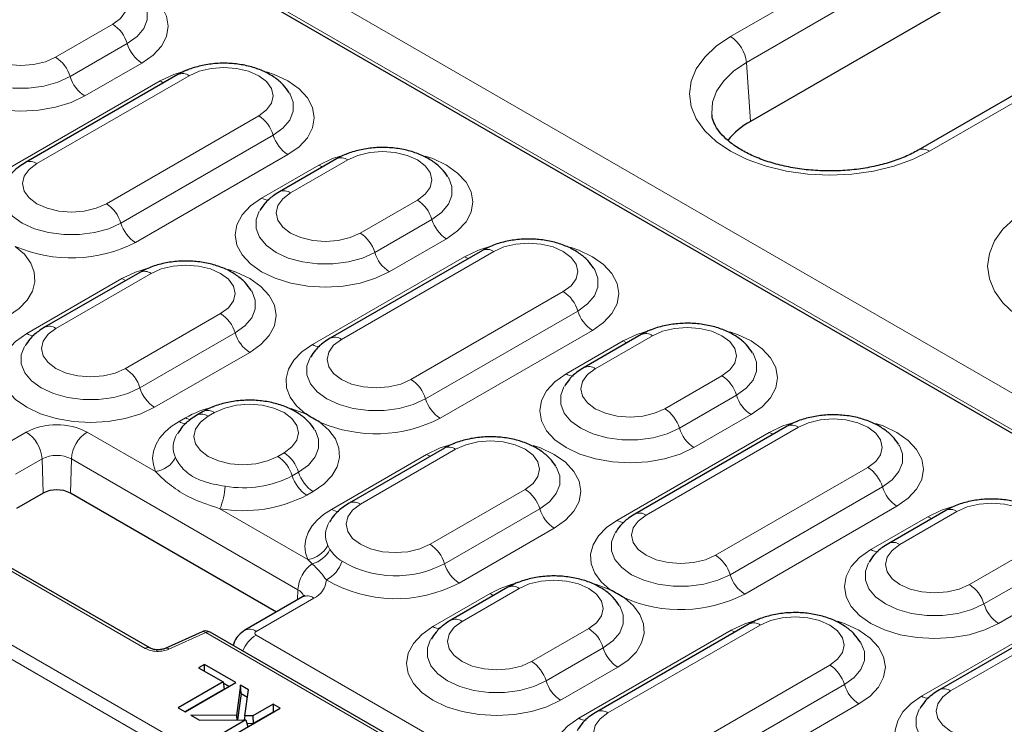
# Model space of a CAD drawing. Units: millimetres. Extents: x 0 to 420, y 0 to 297.
# Drawn here: x 291 to 307, y 143 to 154 of the extents above; entities that cross this region are included whole.
import ezdxf

# ---------------------------------------------------------------- set-up
doc = ezdxf.new("R2010")
doc.units = ezdxf.units.MM

msp = doc.modelspace()

# ---------------------------------------------------------------- linework, layer by layer
at = {"color": 8, "linetype": 'Continuous', "lineweight": 18}
for p, q in [((271.0295, 169.0652), (322.8168, 139.169)), ((322.8178, 138.5852), (270.5235, 168.7741)), ((312.6635, 131.8244), (258.3069, 163.2038)), ((258.2061, 163.0347), (312.5626, 131.6553)), ((302.7653, 153.8351), (314.4758, 160.5955)), ((314.7274, 160.184), (303.0169, 153.4237)), ((317.6407, 158.7684), (305.9303, 152.0081)), ((292.022, 153.5059), (292.9312, 154.0307)), ((292.2535, 153.1973), (293.1626, 153.7221)), ((293.3941, 153.4135), (292.4849, 152.8887)), ((303.0169, 153.4237), (303.0851, 152.4841)), ((291.2599, 151.7298), (293.6843, 153.1294)), ((294.1472, 153.2121), (291.7228, 151.8125)), ((292.8301, 151.1733), (295.2545, 152.5728)), ((293.0616, 150.8647), (295.486, 152.2642)), ((279.5594, 152.111), (293.4481, 144.0932)), ((295.7174, 151.9556), (293.293, 150.5561)), ((296.6726, 151.8708), (295.7634, 151.346)), ((295.3005, 151.2633), (296.2096, 151.7881)), ((296.8707, 150.7067), (297.7799, 151.2316)), ((297.1022, 150.3982), (298.0113, 150.923)), ((298.2428, 150.6144), (297.3337, 150.0896)), ((296.1086, 148.9307), (298.533, 150.3302)), ((298.9959, 150.413), (296.5715, 149.0134)), ((293.5411, 150.0631), (292.0258, 149.1883)), ((291.5629, 149.1056), (293.0782, 149.9804)), ((297.6789, 148.3742), (300.1032, 149.7737)), ((293.1332, 148.5491), (294.6484, 149.4238)), ((297.9103, 148.0656), (300.3347, 149.4651)), ((293.3646, 148.2405), (294.8799, 149.1152)), ((300.5661, 149.1565), (298.1418, 147.757)), ((301.5213, 149.0717), (300.6121, 148.5469)), ((300.1492, 148.4642), (301.0584, 148.989)), ((295.1113, 148.8066), (293.5961, 147.9319)), ((301.7195, 147.9076), (302.6286, 148.4325)), ((301.9509, 147.599), (302.8601, 148.1239)), ((294.5512, 147.8471), (294.4502, 147.7888)), ((303.0915, 147.8153), (302.1824, 147.2905)), ((293.9873, 147.7061), (294.0883, 147.7644)), ((291.1291, 147.2918), (291.5533, 147.5367)), ((292.525, 147.5367), (293.6134, 146.9083)), ((300.9574, 146.1316), (303.3817, 147.5311)), ((303.8446, 147.6138), (301.4203, 146.2143)), ((295.5575, 147.1495), (295.6586, 147.2079)), ((296.4117, 146.3065), (297.9269, 147.1812)), ((298.3898, 147.264), (296.8746, 146.3892)), ((291.8057, 147.1095), (291.3815, 146.8646)), ((291.8219, 146.5651), (291.8057, 147.1095)), ((292.2564, 146.5651), (292.2726, 147.1095)), ((295.8787, 145.0278), (292.2726, 147.1095)), ((295.789, 146.8409), (295.89, 146.8993)), ((302.5276, 145.575), (304.952, 146.9746)), ((296.1215, 146.5907), (296.0205, 146.5324)), ((297.9819, 145.75), (299.4971, 146.6247)), ((302.7591, 145.2664), (305.1834, 146.666)), ((294.6386, 146.3165), (296.0378, 145.5088)), ((298.2134, 145.4414), (299.7286, 146.3161)), ((305.4149, 146.3574), (302.9905, 144.9579)), ((306.37, 146.2726), (305.4609, 145.7478)), ((304.998, 145.6651), (305.9071, 146.1899)), ((299.9601, 146.0075), (298.4448, 145.1328)), ((296.3544, 145.7318), (296.3887, 145.6669)), ((306.5682, 145.1085), (307.4773, 145.6334)), ((296.1064, 145.4393), (296.0378, 145.5088)), ((306.7997, 144.7999), (307.7088, 145.3248)), ((295.8739, 144.8663), (295.8787, 145.0278)), ((299.4, 145.048), (298.4908, 144.5232)), ((307.9403, 145.0162), (307.0311, 144.4913)), ((296.1311, 144.894), (295.2122, 144.3635)), ((298.0279, 144.4404), (298.9371, 144.9653)), ((305.8061, 143.3325), (308.2305, 144.732)), ((308.6934, 144.8147), (306.269, 143.4152)), ((299.5982, 143.8839), (300.5073, 144.4087)), ((300.3513, 142.9826), (302.7756, 144.3821)), ((303.2385, 144.4648), (300.8142, 143.0653)), ((293.8258, 144.0798), (294.412, 144.3442)), ((294.412, 144.3442), (303.2278, 139.255)), ((295.212, 144.3053), (313.5411, 133.7241)), ((299.8296, 143.5753), (300.7388, 144.1002)), ((300.9702, 143.7916), (300.0611, 143.2667)), ((301.9215, 142.426), (304.3459, 143.8256)), ((302.153, 142.1174), (304.5773, 143.517)), ((304.8088, 143.2084), (302.3844, 141.8089))]:
    msp.add_line(p, q, dxfattribs=at)
at = {"color": 7, "linetype": 'Continuous', "lineweight": 25}
for p, q in [((322.5908, 138.6579), (270.7504, 168.5847)), ((314.7956, 159.2444), (303.0851, 152.4841)), ((317.4622, 158.7861), (305.7517, 152.0257)), ((293.9686, 153.2298), (291.5442, 151.8302)), ((293.5195, 144.1002), (279.6308, 152.118)), ((296.494, 151.8885), (295.5849, 151.3637)), ((298.8173, 150.4306), (296.393, 149.0311)), ((293.3625, 150.0807), (291.8473, 149.206)), ((301.3427, 149.0894), (300.4336, 148.5646)), ((294.3727, 147.8648), (294.2717, 147.8065)), ((303.6661, 147.6315), (301.2417, 146.232)), ((298.2113, 147.2816), (296.696, 146.4069)), ((291.8219, 146.5651), (291.3976, 146.3202)), ((295.5365, 144.6715), (292.2564, 146.5651)), ((306.1915, 146.2903), (305.2823, 145.7654)), ((299.2214, 145.0657), (298.3123, 144.5408)), ((295.9525, 144.9117), (295.0336, 144.3812)), ((308.5148, 144.8324), (306.0904, 143.4329)), ((294.3533, 144.3578), (293.7671, 144.0934)), ((294.3559, 144.3589), (294.3533, 144.3578)), ((303.2992, 139.2621), (294.4835, 144.3513)), ((303.06, 144.4825), (300.6356, 143.083)), ((294.3904, 143.8368), (294.2983, 143.7836)), ((294.2983, 143.7836), (294.687, 143.5592)), ((294.8916, 143.5474), (294.3904, 143.8368)), ((294.3904, 143.7305), (294.3904, 143.8368)), ((294.687, 143.5592), (293.9709, 143.1459)), ((294.7047, 143.4426), (294.0808, 143.0825)), ((294.0835, 143.0809), (294.8916, 143.5474)), ((294.687, 143.5592), (294.7047, 143.4426)), ((294.7817, 143.484), (294.6904, 143.5367)), ((294.9632, 143.5061), (294.8991, 143.0268)), ((295.0912, 143.4322), (294.9632, 143.5061)), ((294.9736, 143.3733), (294.9632, 143.5061)), ((295.0324, 143.0172), (295.0912, 143.4322)), ((294.9736, 143.3733), (294.9174, 142.9535)), ((294.9736, 143.3733), (295.0746, 143.3149)), ((293.9709, 143.1459), (294.0835, 143.0809)), ((294.7893, 142.6735), (295.5974, 143.14)), ((295.4849, 143.2049), (295.162, 143.0185)), ((295.5974, 143.14), (295.4849, 143.2049)), ((295.4849, 143.2049), (295.4849, 143.0781)), ((294.8991, 143.0268), (294.1755, 143.0278)), ((294.1755, 143.0278), (294.3144, 142.9476)), ((294.3144, 142.9476), (295.0516, 142.9548)), ((295.0516, 142.9548), (294.6768, 142.7384)), ((294.8991, 143.0268), (294.906, 142.9534)), ((295.0324, 143.0172), (295.0255, 142.9545)), ((295.162, 143.0185), (295.0324, 143.0172)), ((295.0516, 142.9548), (295.0823, 142.8457)), ((295.162, 143.0185), (295.1673, 142.8947)), ((295.4849, 143.0781), (295.1673, 142.8947)), ((295.4875, 143.0765), (295.4849, 143.0781)), ((295.1673, 142.8947), (295.0688, 142.8937))]:
    msp.add_line(p, q, dxfattribs=at)
at = {"color": 8, "linetype": 'Continuous', "lineweight": 18, "flags": 128}
for points in [[(292.9312, 154.0307), (293.0556, 154.1243), (293.1338, 154.2333), (293.1605, 154.3503), (293.1338, 154.4673), (293.0556, 154.5763), (292.9312, 154.6699), (292.769, 154.7418), (292.5801, 154.7869), (292.3775, 154.8023), (292.1748, 154.7869), (291.986, 154.7418), (291.8238, 154.6699)], [(293.0571, 154.7317), (293.1762, 154.6904), (293.3941, 154.5872), (293.5729, 154.4615), (293.7057, 154.318), (293.7875, 154.1623), (293.8151, 154.0004), (293.7875, 153.8385), (293.7057, 153.6828), (293.5729, 153.5393), (293.3941, 153.4135)], [(293.1626, 153.7221), (293.3176, 153.8343), (293.4255, 153.9636), (293.4808, 154.1036), (293.4808, 154.2471), (293.4312, 154.3773)], [(290.9147, 154.1451), (290.7902, 154.0515), (290.712, 153.9425), (290.6853, 153.8255), (290.712, 153.7085), (290.7902, 153.5995), (290.9147, 153.5059), (291.0768, 153.434), (291.2657, 153.3889), (291.4683, 153.3735), (291.671, 153.3889), (291.8598, 153.434), (292.022, 153.5059)], [(292.4849, 152.8887), (292.2671, 152.7855), (292.0185, 152.7088), (291.7488, 152.6615), (291.4683, 152.6456), (291.1879, 152.6615), (290.9182, 152.7088), (290.6696, 152.7855), (290.4518, 152.8887), (290.273, 153.0144), (290.1401, 153.1579), (290.0583, 153.3136), (290.0307, 153.4755), (290.0583, 153.6375), (290.1401, 153.7931), (290.273, 153.9366), (290.4518, 154.0624)], [(290.4156, 153.8543), (290.365, 153.7223), (290.365, 153.5787), (290.4203, 153.4388), (290.5282, 153.3095), (290.6832, 153.1973), (290.8776, 153.1078), (291.1016, 153.0455), (291.344, 153.0136), (291.5927, 153.0136), (291.8351, 153.0455), (292.0591, 153.1078), (292.2535, 153.1973)], [(305.9303, 152.0081), (305.6632, 151.8764), (305.3638, 151.7705), (305.0394, 151.6929), (304.6979, 151.6456), (304.3478, 151.6297), (303.9977, 151.6456), (303.6562, 151.6929), (303.3318, 151.7705), (303.0324, 151.8764), (302.7653, 152.0081), (302.5372, 152.1622), (302.3538, 152.3351), (302.2194, 152.5224), (302.1374, 152.7195), (302.1098, 152.9216), (302.1374, 153.1237), (302.2194, 153.3208), (302.3538, 153.5081), (302.5372, 153.681), (302.7653, 153.8351)], [(293.6843, 153.1294), (293.9021, 153.2326), (294.135, 153.3055)], [(295.2545, 152.5728), (295.3789, 152.6664), (295.4572, 152.7755), (295.4838, 152.8924), (295.4572, 153.0094), (295.3789, 153.1185), (295.2545, 153.2121), (295.0923, 153.2839), (294.9035, 153.3291), (294.7008, 153.3445), (294.4982, 153.3291), (294.3093, 153.2839), (294.1472, 153.2121)], [(303.0169, 153.4237), (302.816, 153.2868), (302.6569, 153.1326), (302.5439, 152.9654), (302.4801, 152.7898), (302.4672, 152.6105), (302.4692, 152.5885)], [(293.7475, 153.1021), (293.7207, 153.1114), (293.6843, 153.1294)], [(295.3804, 153.2739), (295.4996, 153.2326), (295.7174, 153.1294), (295.8962, 153.0036), (296.0291, 152.8601), (296.1109, 152.7044), (296.1385, 152.5425), (296.1109, 152.3806), (296.0291, 152.2249), (295.8962, 152.0814), (295.7174, 151.9556)], [(295.486, 152.2642), (295.641, 152.3765), (295.7489, 152.5058), (295.8042, 152.6457), (295.8042, 152.7892), (295.7546, 152.9195)], [(296.2096, 151.7881), (296.4275, 151.8913), (296.6604, 151.9642)], [(297.7799, 151.2316), (297.9043, 151.3252), (297.9825, 151.4342), (298.0092, 151.5512), (297.9825, 151.6682), (297.9043, 151.7772), (297.7799, 151.8708), (297.6177, 151.9427), (297.4289, 151.9878), (297.2262, 152.0032), (297.0236, 151.9878), (296.8347, 151.9427), (296.6726, 151.8708)], [(297.9058, 151.9326), (298.0249, 151.8913), (298.2428, 151.7881), (298.4216, 151.6623), (298.5544, 151.5189), (298.6362, 151.3632), (298.6639, 151.2013), (298.6362, 151.0393), (298.5544, 150.8837), (298.4216, 150.7402), (298.2428, 150.6144)], [(291.7228, 151.8125), (291.5984, 151.7189), (291.5201, 151.6099), (291.4935, 151.4929), (291.5201, 151.3759), (291.5984, 151.2669), (291.7228, 151.1733), (291.885, 151.1014), (292.0738, 151.0563), (292.2765, 151.0409), (292.4791, 151.0563), (292.668, 151.1014), (292.8301, 151.1733)], [(296.2729, 151.7609), (296.2461, 151.7701), (296.2096, 151.7881)], [(298.0113, 150.923), (298.1664, 151.0352), (298.2742, 151.1645), (298.3296, 151.3045), (298.3296, 151.448), (298.28, 151.5782)], [(291.2237, 151.5217), (291.1731, 151.3897), (291.1731, 151.2461), (291.2284, 151.1062), (291.3363, 150.9769), (291.4913, 150.8647), (291.6857, 150.7752), (291.9098, 150.7129), (292.1522, 150.681), (292.4008, 150.681), (292.6432, 150.7129), (292.8672, 150.7752), (293.0616, 150.8647)], [(297.3337, 150.0896), (297.1158, 149.9864), (296.8672, 149.9097), (296.5976, 149.8624), (296.3171, 149.8465), (296.0366, 149.8624), (295.7669, 149.9097), (295.5184, 149.9864), (295.3005, 150.0896), (295.1217, 150.2153), (294.9889, 150.3588), (294.907, 150.5145), (294.8794, 150.6764), (294.907, 150.8383), (294.9889, 150.994), (295.1217, 151.1375), (295.3005, 151.2633)], [(295.7634, 151.346), (295.639, 151.2524), (295.5608, 151.1434), (295.5341, 151.0264), (295.5608, 150.9094), (295.639, 150.8004), (295.7634, 150.7067), (295.9256, 150.6349), (296.1144, 150.5898), (296.3171, 150.5744), (296.5197, 150.5898), (296.7086, 150.6349), (296.8707, 150.7067)], [(310.678, 149.2673), (310.4109, 149.1356), (310.1115, 149.0297), (309.7871, 148.9521), (309.4456, 148.9048), (309.0955, 148.8889), (308.7454, 148.9048), (308.4039, 148.9521), (308.0795, 149.0297), (307.7801, 149.1356), (307.513, 149.2673), (307.285, 149.4214), (307.1015, 149.5943), (306.9671, 149.7816), (306.8851, 149.9787), (306.8576, 150.1808), (306.8851, 150.3829), (306.9671, 150.58), (307.1015, 150.7673), (307.285, 150.9402), (307.513, 151.0943)], [(295.2643, 151.0551), (295.2137, 150.9232), (295.2137, 150.7796), (295.2691, 150.6397), (295.3769, 150.5104), (295.532, 150.3982), (295.7263, 150.3087), (295.9504, 150.2464), (296.1928, 150.2144), (296.4414, 150.2144), (296.6838, 150.2464), (296.9078, 150.3087), (297.1022, 150.3982)], [(291.3804, 150.4939), (291.5242, 150.3677), (291.626, 150.2285), (291.6824, 150.081), (291.6915, 149.93), (291.6531, 149.7806), (291.5684, 149.6376), (291.4402, 149.5059), (291.2727, 149.3898)], [(298.533, 150.3302), (298.7508, 150.4335), (298.9837, 150.5063)], [(300.1032, 149.7737), (300.2277, 149.8673), (300.3059, 149.9763), (300.3326, 150.0933), (300.3059, 150.2103), (300.2277, 150.3193), (300.1032, 150.413), (299.9411, 150.4848), (299.7522, 150.5299), (299.5496, 150.5453), (299.3469, 150.5299), (299.1581, 150.4848), (298.9959, 150.413)], [(300.2291, 150.4748), (300.3483, 150.4335), (300.5661, 150.3302), (300.7449, 150.2045), (300.8778, 150.061), (300.9596, 149.9053), (300.9872, 149.7434), (300.9596, 149.5815), (300.8778, 149.4258), (300.7449, 149.2823), (300.5661, 149.1565)], [(298.5963, 150.303), (298.5695, 150.3122), (298.533, 150.3302)], [(293.0782, 149.9804), (293.296, 150.0836), (293.5289, 150.1565)], [(294.6484, 149.4238), (294.7728, 149.5174), (294.8511, 149.6265), (294.8777, 149.7434), (294.8511, 149.8604), (294.7728, 149.9695), (294.6484, 150.0631), (294.4862, 150.1349), (294.2974, 150.1801), (294.0947, 150.1955), (293.8921, 150.1801), (293.7032, 150.1349), (293.5411, 150.0631)], [(294.7743, 150.1249), (294.8935, 150.0836), (295.1113, 149.9804), (295.2901, 149.8546), (295.423, 149.7111), (295.5048, 149.5554), (295.5324, 149.3935), (295.5048, 149.2316), (295.423, 149.0759), (295.2901, 148.9324), (295.1113, 148.8066)], [(300.3347, 149.4651), (300.4897, 149.5773), (300.5976, 149.7067), (300.6529, 149.8466), (300.6529, 149.9901), (300.6033, 150.1203)], [(293.1414, 149.9531), (293.1146, 149.9624), (293.0782, 149.9804)], [(294.8799, 149.1152), (295.0349, 149.2274), (295.1428, 149.3568), (295.1981, 149.4967), (295.1981, 149.6402), (295.1485, 149.7705)], [(293.5961, 147.9319), (293.3782, 147.8287), (293.1297, 147.752), (292.86, 147.7048), (292.5795, 147.6888), (292.299, 147.7048), (292.0293, 147.752), (291.7808, 147.8287), (291.5629, 147.9319), (291.3841, 148.0577), (291.2513, 148.2012), (291.1695, 148.3569), (291.1419, 148.5188), (291.1695, 148.6807), (291.2513, 148.8364), (291.3841, 148.9799), (291.5629, 149.1056)], [(292.0258, 149.1883), (291.9014, 149.0947), (291.8232, 148.9857), (291.7965, 148.8687), (291.8232, 148.7517), (291.9014, 148.6427), (292.0258, 148.5491), (292.188, 148.4773), (292.3769, 148.4321), (292.5795, 148.4167), (292.7822, 148.4321), (292.971, 148.4773), (293.1332, 148.5491)], [(301.0584, 148.989), (301.2762, 149.0922), (301.5091, 149.1651)], [(302.6286, 148.4325), (302.753, 148.5261), (302.8313, 148.6351), (302.858, 148.7521), (302.8313, 148.8691), (302.753, 148.9781), (302.6286, 149.0717), (302.4665, 149.1435), (302.2776, 149.1887), (302.075, 149.2041), (301.8723, 149.1887), (301.6834, 149.1435), (301.5213, 149.0717)], [(302.7545, 149.1335), (302.8737, 149.0922), (303.0915, 148.989), (303.2703, 148.8632), (303.4032, 148.7197), (303.485, 148.5641), (303.5126, 148.4021), (303.485, 148.2402), (303.4032, 148.0845), (303.2703, 147.9411), (303.0915, 147.8153)], [(291.5268, 148.8975), (291.4762, 148.7655), (291.4762, 148.622), (291.5315, 148.482), (291.6394, 148.3527), (291.7944, 148.2405), (291.9888, 148.151), (292.2128, 148.0887), (292.4552, 148.0568), (292.7038, 148.0568), (292.9462, 148.0887), (293.1702, 148.151), (293.3646, 148.2405)], [(296.0009, 147.8265), (295.8571, 147.9528), (295.7553, 148.092), (295.699, 148.2395), (295.6898, 148.3905), (295.7283, 148.5399), (295.813, 148.6829), (295.9412, 148.8146), (296.1086, 148.9307)], [(296.5715, 149.0134), (296.4471, 148.9198), (296.3689, 148.8108), (296.3422, 148.6938), (296.3689, 148.5768), (296.4471, 148.4678), (296.5715, 148.3742), (296.7337, 148.3023), (296.9225, 148.2572), (297.1252, 148.2418), (297.3279, 148.2572), (297.5167, 148.3023), (297.6789, 148.3742)], [(301.1217, 148.9618), (301.0948, 148.971), (301.0584, 148.989)], [(302.8601, 148.1239), (303.0151, 148.2361), (303.123, 148.3654), (303.1783, 148.5054), (303.1783, 148.6489), (303.1287, 148.7791)], [(296.0725, 148.7225), (296.0219, 148.5906), (296.0219, 148.447), (296.0772, 148.3071), (296.1851, 148.1778), (296.3401, 148.0656), (296.5345, 147.9761), (296.7585, 147.9138), (297.0009, 147.8819), (297.2495, 147.8819), (297.4919, 147.9138), (297.7159, 147.9761), (297.9103, 148.0656)], [(302.1824, 147.2905), (301.9645, 147.1872), (301.716, 147.1105), (301.4463, 147.0633), (301.1658, 147.0474), (300.8853, 147.0633), (300.6156, 147.1105), (300.3671, 147.1872), (300.1492, 147.2905), (299.9704, 147.4162), (299.8376, 147.5597), (299.7558, 147.7154), (299.7282, 147.8773), (299.7558, 148.0392), (299.8376, 148.1949), (299.9704, 148.3384), (300.1492, 148.4642)], [(300.6121, 148.5469), (300.4877, 148.4533), (300.4095, 148.3442), (300.3828, 148.2273), (300.4095, 148.1103), (300.4877, 148.0012), (300.6121, 147.9076), (300.7743, 147.8358), (300.9632, 147.7906), (301.1658, 147.7752), (301.3685, 147.7906), (301.5573, 147.8358), (301.7195, 147.9076)], [(300.1131, 148.256), (300.0625, 148.1241), (300.0625, 147.9805), (300.1178, 147.8406), (300.2257, 147.7113), (300.3807, 147.599), (300.5751, 147.5096), (300.7991, 147.4473), (301.0415, 147.4153), (301.2901, 147.4153), (301.5325, 147.4473), (301.7565, 147.5096), (301.9509, 147.599)], [(295.6586, 147.2079), (295.783, 147.3015), (295.8612, 147.4105), (295.8879, 147.5275), (295.8612, 147.6445), (295.783, 147.7535), (295.6586, 147.8471), (295.4964, 147.9189), (295.3076, 147.9641), (295.1049, 147.9795), (294.9022, 147.9641), (294.7134, 147.9189), (294.5512, 147.8471)], [(295.7716, 147.9128), (295.7823, 147.9096), (296.0009, 147.8265)], [(293.6134, 146.9083), (293.5777, 147.0144), (293.5662, 147.1223), (293.5791, 147.2301), (293.6161, 147.336), (293.6767, 147.4382), (293.7597, 147.5351), (293.8638, 147.6249), (293.9873, 147.7061)], [(294.4502, 147.7888), (294.3258, 147.6952), (294.2476, 147.5862), (294.2209, 147.4692), (294.2476, 147.3522), (294.3258, 147.2432), (294.4502, 147.1495), (294.6124, 147.0777), (294.8012, 147.0325), (295.0039, 147.0171), (295.2065, 147.0325), (295.3954, 147.0777), (295.5575, 147.1495)], [(296.2292, 147.6948), (296.373, 147.5686), (296.4748, 147.4294), (296.5311, 147.2819), (296.5403, 147.1309), (296.5018, 146.9814), (296.4171, 146.8385), (296.2889, 146.7068), (296.1215, 146.5907)], [(303.3817, 147.5311), (303.5996, 147.6343), (303.8325, 147.7072)], [(304.952, 146.9746), (305.0764, 147.0682), (305.1546, 147.1772), (305.1813, 147.2942), (305.1546, 147.4112), (305.0764, 147.5202), (304.952, 147.6138), (304.7898, 147.6857), (304.601, 147.7308), (304.3983, 147.7462), (304.1956, 147.7308), (304.0068, 147.6857), (303.8446, 147.6138)], [(305.0779, 147.6756), (305.197, 147.6343), (305.4149, 147.5311), (305.5937, 147.4054), (305.7265, 147.2619), (305.8083, 147.1062), (305.836, 146.9443), (305.8083, 146.7824), (305.7265, 146.6267), (305.5937, 146.4832), (305.4149, 146.3574)], [(295.89, 146.8993), (296.045, 147.0115), (296.1529, 147.1408), (296.2082, 147.2807), (296.2082, 147.4243), (296.1587, 147.5545)], [(303.445, 147.5039), (303.4182, 147.5131), (303.3817, 147.5311)], [(297.9269, 147.1812), (298.1448, 147.2845), (298.3776, 147.3573)], [(299.4971, 146.6247), (299.6216, 146.7183), (299.6998, 146.8273), (299.7265, 146.9443), (299.6998, 147.0613), (299.6216, 147.1703), (299.4971, 147.264), (299.335, 147.3358), (299.1461, 147.3809), (298.9435, 147.3963), (298.7408, 147.3809), (298.552, 147.3358), (298.3898, 147.264)], [(299.6231, 147.3257), (299.7422, 147.2845), (299.9601, 147.1812), (300.1388, 147.0555), (300.2717, 146.912), (300.3535, 146.7563), (300.3811, 146.5944), (300.3535, 146.4325), (300.2717, 146.2768), (300.1388, 146.1333), (299.9601, 146.0075)], [(297.9902, 147.154), (297.9634, 147.1632), (297.9269, 147.1812)], [(305.1834, 146.666), (305.3384, 146.7782), (305.4463, 146.9075), (305.5016, 147.0475), (305.5016, 147.191), (305.4521, 147.3212)], [(299.7286, 146.3161), (299.8836, 146.4283), (299.9915, 146.5577), (300.0468, 146.6976), (300.0468, 146.8411), (299.9972, 146.9713)], [(296.8746, 146.3892), (296.7501, 146.2956), (296.6719, 146.1866), (296.6452, 146.0696), (296.6719, 145.9526), (296.7501, 145.8436), (296.8746, 145.75), (297.0367, 145.6781), (297.2256, 145.633), (297.4282, 145.6176), (297.6309, 145.633), (297.8197, 145.6781), (297.9819, 145.75)], [(307.4773, 145.6334), (307.6018, 145.727), (307.68, 145.836), (307.7067, 145.953), (307.68, 146.07), (307.6018, 146.179), (307.4773, 146.2726), (307.3152, 146.3444), (307.1263, 146.3896), (306.9237, 146.405), (306.721, 146.3896), (306.5322, 146.3444), (306.37, 146.2726)], [(296.0378, 145.5088), (296.0021, 145.6149), (295.9906, 145.7227), (296.0035, 145.8305), (296.0405, 145.9364), (296.101, 146.0387), (296.1841, 146.1355), (296.2882, 146.2253), (296.4117, 146.3065)], [(305.9071, 146.1899), (306.125, 146.2931), (306.3579, 146.366)], [(300.8497, 145.0274), (300.7059, 145.1537), (300.6041, 145.2928), (300.5477, 145.4404), (300.5386, 145.5914), (300.577, 145.7408), (300.6617, 145.8838), (300.7899, 146.0155), (300.9574, 146.1316)], [(301.4203, 146.2143), (301.2958, 146.1207), (301.2176, 146.0117), (301.1909, 145.8947), (301.2176, 145.7777), (301.2958, 145.6687), (301.4203, 145.575), (301.5824, 145.5032), (301.7713, 145.458), (301.9739, 145.4426), (302.1766, 145.458), (302.3654, 145.5032), (302.5276, 145.575)], [(305.9704, 146.1627), (305.9436, 146.1719), (305.9071, 146.1899)], [(300.9212, 145.9234), (300.8706, 145.7915), (300.8706, 145.6479), (300.9259, 145.508), (301.0338, 145.3787), (301.1888, 145.2664), (301.3832, 145.177), (301.6072, 145.1147), (301.8496, 145.0827), (302.0983, 145.0827), (302.3407, 145.1147), (302.5647, 145.177), (302.7591, 145.2664)], [(307.0311, 144.4913), (306.8133, 144.3881), (306.5647, 144.3114), (306.295, 144.2642), (306.0145, 144.2483), (305.7341, 144.2642), (305.4644, 144.3114), (305.2158, 144.3881), (304.998, 144.4913), (304.8192, 144.6171), (304.6863, 144.7606), (304.6045, 144.9163), (304.5769, 145.0782), (304.6045, 145.2401), (304.6863, 145.3958), (304.8192, 145.5393), (304.998, 145.6651)], [(305.4609, 145.7478), (305.3364, 145.6542), (305.2582, 145.5451), (305.2315, 145.4281), (305.2582, 145.3112), (305.3364, 145.2021), (305.4609, 145.1085), (305.623, 145.0367), (305.8119, 144.9915), (306.0145, 144.9761), (306.2172, 144.9915), (306.406, 145.0367), (306.5682, 145.1085)], [(304.9618, 145.4569), (304.9112, 145.3249), (304.9112, 145.1814), (304.9665, 145.0415), (305.0744, 144.9121), (305.2294, 144.7999), (305.4238, 144.7104), (305.6478, 144.6482), (305.8902, 144.6162), (306.1389, 144.6162), (306.3813, 144.6482), (306.6053, 144.7104), (306.7997, 144.7999)], [(300.5073, 144.4087), (300.6317, 144.5024), (300.71, 144.6114), (300.7366, 144.7284), (300.71, 144.8454), (300.6317, 144.9544), (300.5073, 145.048), (300.3451, 145.1198), (300.1563, 145.165), (299.9536, 145.1804), (299.751, 145.165), (299.5621, 145.1198), (299.4, 145.048)], [(300.6203, 145.1137), (300.631, 145.1105), (300.8497, 145.0274)], [(299.0003, 144.938), (298.9735, 144.9473), (298.9371, 144.9653)], [(301.0779, 144.8957), (301.2217, 144.7695), (301.3235, 144.6303), (301.3799, 144.4828), (301.389, 144.3318), (301.3506, 144.1823), (301.2659, 144.0394), (301.1376, 143.9077), (300.9702, 143.7916)], [(300.7388, 144.1002), (300.8938, 144.2124), (301.0017, 144.3417), (301.057, 144.4816), (301.057, 144.6252), (301.0074, 144.7554)], [(298.4908, 144.5232), (298.3664, 144.4295), (298.2882, 144.3205), (298.2615, 144.2035), (298.2882, 144.0865), (298.3664, 143.9775), (298.4908, 143.8839), (298.653, 143.8121), (298.8418, 143.7669), (299.0445, 143.7515), (299.2471, 143.7669), (299.436, 143.8121), (299.5982, 143.8839)], [(302.7756, 144.3821), (302.9935, 144.4853), (303.2264, 144.5582)], [(304.3459, 143.8256), (304.4703, 143.9192), (304.5485, 144.0282), (304.5752, 144.1452), (304.5485, 144.2622), (304.4703, 144.3712), (304.3459, 144.4648), (304.1837, 144.5367), (303.9949, 144.5818), (303.7922, 144.5972), (303.5896, 144.5818), (303.4007, 144.5367), (303.2385, 144.4648)], [(304.4718, 144.5266), (304.5909, 144.4853), (304.8088, 144.3821), (304.9876, 144.2564), (305.1204, 144.1129), (305.2022, 143.9572), (305.2299, 143.7953), (305.2022, 143.6334), (305.1204, 143.4777), (304.9876, 143.3342), (304.8088, 143.2084)], [(300.0611, 143.2667), (299.8432, 143.1635), (299.5947, 143.0868), (299.325, 143.0396), (299.0445, 143.0236), (298.764, 143.0396), (298.4943, 143.0868), (298.2458, 143.1635), (298.0279, 143.2667), (297.8491, 143.3925), (297.7163, 143.536), (297.6345, 143.6917), (297.6068, 143.8536), (297.6345, 144.0155), (297.7163, 144.1712), (297.8491, 144.3147), (298.0279, 144.4404)], [(302.8389, 144.3549), (302.8121, 144.3641), (302.7756, 144.3821)], [(297.9917, 144.2323), (297.9411, 144.1003), (297.9411, 143.9568), (297.9965, 143.8169), (298.1043, 143.6875), (298.2594, 143.5753), (298.4538, 143.4858), (298.6778, 143.4235), (298.9202, 143.3916), (299.1688, 143.3916), (299.4112, 143.4235), (299.6352, 143.4858), (299.8296, 143.5753)], [(293.6381, 144.0709), (293.6373, 144.0712), (293.6358, 144.0674), (293.6342, 144.0587), (293.6326, 144.0452)], [(304.5773, 143.517), (304.7324, 143.6292), (304.8402, 143.7585), (304.8956, 143.8985), (304.8956, 144.042), (304.846, 144.1722)], [(306.269, 143.4152), (306.1446, 143.3216), (306.0663, 143.2125), (306.0397, 143.0955), (306.0663, 142.9786), (306.1446, 142.8695), (306.269, 142.7759), (306.4312, 142.7041), (306.62, 142.6589), (306.8227, 142.6435), (307.0253, 142.6589), (307.2142, 142.7041), (307.3763, 142.7759)], [(305.6984, 142.2283), (305.5546, 142.3545), (305.4528, 142.4937), (305.3964, 142.6413), (305.3873, 142.7923), (305.4257, 142.9417), (305.5104, 143.0846), (305.6386, 143.2163), (305.8061, 143.3325)], [(305.7699, 143.1243), (305.7193, 142.9923), (305.7193, 142.8488), (305.7746, 142.7089), (305.8825, 142.5796), (306.0375, 142.4673), (306.2319, 142.3778), (306.4559, 142.3156), (306.6983, 142.2836), (306.947, 142.2836), (307.1894, 142.3156), (307.4134, 142.3778), (307.6078, 142.4673)], [(302.3844, 141.8089), (302.1666, 141.7056), (301.918, 141.6289), (301.6483, 141.5817), (301.3678, 141.5658), (301.0874, 141.5817), (300.8177, 141.6289), (300.5691, 141.7056), (300.3513, 141.8089), (300.1725, 141.9346), (300.0396, 142.0781), (299.9578, 142.2338), (299.9302, 142.3957), (299.9578, 142.5576), (300.0396, 142.7133), (300.1725, 142.8568), (300.3513, 142.9826)], [(300.8142, 143.0653), (300.6897, 142.9717), (300.6115, 142.8626), (300.5848, 142.7457), (300.6115, 142.6287), (300.6897, 142.5197), (300.8142, 142.426), (300.9763, 142.3542), (301.1652, 142.309), (301.3678, 142.2936), (301.5705, 142.309), (301.7593, 142.3542), (301.9215, 142.426)]]:
    msp.add_lwpolyline(points, dxfattribs=at)
at = {"color": 7, "linetype": 'Continuous', "lineweight": 25, "flags": 128}
for points in [[(295.7546, 152.9195), (295.7489, 152.9292), (295.7466, 152.9329)], [(298.28, 151.5782), (298.2742, 151.5879), (298.2719, 151.5917)], [(300.6033, 150.1203), (300.5976, 150.1301), (300.5953, 150.1338)], [(295.1485, 149.7705), (295.1428, 149.7802), (295.1405, 149.7839)], [(303.1287, 148.7791), (303.123, 148.7888), (303.1207, 148.7926)], [(296.1587, 147.5545), (296.1529, 147.5642), (296.1506, 147.568)], [(305.4521, 147.3212), (305.4463, 147.3309), (305.444, 147.3347)], [(299.9972, 146.9713), (299.9915, 146.9811), (299.9892, 146.9848)], [(301.0074, 144.7554), (301.0017, 144.7651), (300.9993, 144.7689)], [(304.846, 144.1722), (304.8402, 144.1819), (304.8379, 144.1857)]]:
    msp.add_lwpolyline(points, dxfattribs=at)
at = {"color": 8, "linetype": 'Continuous', "lineweight": 18}
for centre, radius, start, end in [((292.6298, 153.5636), 0.5558, 16.568, 57.17492), ((302.4647, 153.3687), 0.5549, 5.689, 57.19914), ((293.6954, 153.8806), 0.5558, 196.568, 237.17492), ((291.7207, 153.0388), 0.5558, 16.568, 57.17492), ((292.7862, 153.3558), 0.5558, 196.568, 237.17492), ((294.0428, 153.0684), 0.1776, 53.99697, 114.69258), ((294.9532, 152.1057), 0.5558, 16.568, 57.17492), ((296.0187, 152.4227), 0.5558, 196.568, 237.17492), ((305.8258, 151.864), 0.1779, 54.04157, 114.40852), ((296.5682, 151.7272), 0.1776, 53.99555, 114.70856), ((291.6184, 151.6689), 0.1775, 53.9953, 114.7113), ((295.4188, 151.4499), 0.2209, 237.61776, 269.69601), ((295.659, 151.2024), 0.1775, 53.9953, 114.7113), ((292.5288, 150.7062), 0.5558, 16.568, 57.17492), ((297.4786, 150.7645), 0.5558, 16.568, 57.17492), ((293.5944, 151.0232), 0.5558, 196.568, 237.17492), ((298.5441, 151.0815), 0.5558, 196.568, 237.17492), ((296.5694, 150.2397), 0.5558, 16.568, 57.17492), ((292.271, 152.5487), 2.2394, 246.56747, 297.15548), ((297.635, 150.5567), 0.5558, 196.568, 237.17492), ((298.8915, 150.2693), 0.1776, 53.99697, 114.69258), ((293.4367, 149.9194), 0.1776, 53.99697, 114.69258), ((299.8019, 149.3066), 0.5558, 16.568, 57.17492), ((294.3471, 148.9567), 0.5558, 16.568, 57.17492), ((300.8675, 149.6236), 0.5558, 196.568, 237.17492), ((291.9215, 149.0447), 0.1775, 53.9953, 114.7113), ((291.6813, 149.2922), 0.2209, 237.61776, 269.69601), ((295.4126, 149.2737), 0.5558, 196.568, 237.17492), ((301.4169, 148.9281), 0.1776, 53.99555, 114.70856), ((296.2269, 149.1173), 0.2209, 237.61776, 269.69601), ((296.4672, 148.8698), 0.1775, 53.9953, 114.7113), ((300.5078, 148.4032), 0.1775, 53.9953, 114.7113), ((292.8319, 148.082), 0.5558, 16.568, 57.17492), ((300.2681, 148.6522), 0.2225, 237.68712, 268.8373), ((302.3273, 147.9654), 0.5558, 16.568, 57.17492), ((297.3776, 147.9071), 0.5558, 16.568, 57.17492), ((293.8974, 148.399), 0.5558, 196.568, 237.17492), ((303.3928, 148.2824), 0.5558, 196.568, 237.17492), ((298.4431, 148.2241), 0.5558, 196.568, 237.17492), ((294.9608, 146.1961), 1.7947, 103.59163, 119.08821), ((294.3458, 147.6452), 0.1775, 53.9953, 114.7113), ((294.4469, 147.7035), 0.1776, 53.99555, 114.70856), ((301.4182, 147.4405), 0.5558, 16.568, 57.17492), ((292.0392, 146.599), 1.056, 62.60967, 117.39033), ((294.1056, 147.8926), 0.2209, 237.61776, 269.69601), ((294.2188, 147.9808), 0.2527, 238.92304, 258.06812), ((297.1197, 149.7495), 2.2394, 246.56747, 297.15548), ((303.7403, 147.4702), 0.1776, 53.99697, 114.69258), ((291.2554, 147.0725), 0.5516, 3.84994, 57.3049), ((292.8229, 147.0725), 0.5516, 122.6951, 176.15006), ((294.2861, 147.2948), 0.3919, 147.95538, 204.657), ((302.4837, 147.7575), 0.5558, 196.568, 237.17492), ((295.3573, 146.7408), 0.5558, 16.568, 57.17492), ((298.2854, 147.1203), 0.1776, 53.99697, 114.69258), ((292.0392, 146.659), 0.5074, 62.60967, 117.39033), ((293.5546, 147.3281), 0.4239, 277.9784, 332.33886), ((295.2562, 146.6824), 0.5558, 16.568, 57.17492), ((296.4228, 147.0578), 0.5558, 196.568, 237.17492), ((304.6507, 146.5075), 0.5558, 16.568, 57.17492), ((295.0061, 148.3534), 1.7031, 260.38887, 297.3671), ((296.3218, 146.9994), 0.5558, 196.568, 237.17492), ((293.4428, 146.783), 1.2836, 338.68688, 355.13763), ((299.1958, 146.1576), 0.5558, 16.568, 57.17492), ((305.7162, 146.8245), 0.5558, 196.568, 237.17492), ((295.0068, 148.4907), 2.2051, 260.38887, 297.3671), ((296.7702, 146.2456), 0.1775, 53.9953, 114.7113), ((296.53, 146.4931), 0.2209, 237.61776, 269.69601), ((300.2614, 146.4746), 0.5558, 196.568, 237.17492), ((301.3159, 146.0707), 0.1775, 53.9953, 114.7113), ((306.2656, 146.129), 0.1776, 53.99555, 114.70856), ((296.7105, 145.8953), 0.3919, 147.95538, 204.657), ((301.0757, 146.3181), 0.2209, 237.61776, 269.69601), ((305.3565, 145.6041), 0.1775, 53.9953, 114.7113), ((295.9789, 145.9285), 0.4239, 277.9784, 332.33886), ((295.9887, 145.8742), 0.4505, 285.14641, 332.60474), ((297.6806, 145.2829), 0.5558, 16.568, 57.17492), ((305.1163, 145.8516), 0.2209, 237.61776, 269.69601), ((296.0809, 145.647), 0.528, 298.42007, 341.54964), ((297.4322, 146.9315), 1.6824, 239.63452, 297.66461), ((302.2263, 145.1079), 0.5558, 16.568, 57.17492), ((296.4363, 144.988), 0.559, 126.16487, 175.91833), ((298.7461, 145.5999), 0.5558, 196.568, 237.17492), ((295.992, 145.2053), 0.3409, 294.0784, 356.18661), ((297.4334, 147.0622), 2.1784, 239.63452, 297.66461), ((299.8096, 143.3969), 1.7947, 103.59163, 119.08821), ((303.2918, 145.4249), 0.5558, 196.568, 237.17492), ((295.8017, 144.8666), 0.1786, 18.01461, 64.47346), ((299.2956, 144.9044), 0.1776, 53.99555, 114.70856), ((306.2669, 144.6414), 0.5558, 16.568, 57.17492), ((296.0268, 144.7514), 0.1767, 53.82896, 114.86058), ((301.9684, 146.9504), 2.2394, 246.56747, 297.15548), ((307.3324, 144.9584), 0.5558, 196.568, 237.17492), ((298.3865, 144.3795), 0.1775, 53.9953, 114.7113), ((294.3705, 144.2997), 0.0609, 46.94406, 103.86617), ((294.4537, 144.2872), 0.0707, 65.13942, 126.17104), ((295.1079, 144.2209), 0.1767, 53.82908, 114.8593), ((298.1462, 144.627), 0.2209, 237.61776, 269.69601), ((300.206, 143.9417), 0.5558, 16.568, 57.17492), ((303.1342, 144.3212), 0.1776, 53.99697, 114.69258), ((295.5052, 143.8465), 0.5444, 122.57502, 157.77617), ((293.4899, 144.0359), 0.0709, 65.8007, 126.11091), ((293.7852, 144.0372), 0.0589, 46.37131, 108.94098), ((301.2715, 144.2587), 0.5558, 196.568, 237.17492), ((299.2969, 143.4168), 0.5558, 16.568, 57.17492), ((304.0446, 143.3585), 0.5558, 16.568, 57.17492), ((300.3624, 143.7338), 0.5558, 196.568, 237.17492), ((305.1101, 143.6755), 0.5558, 196.568, 237.17492), ((306.1646, 143.2715), 0.1775, 53.9953, 114.7113), ((305.9244, 143.519), 0.2209, 237.61776, 269.69601), ((300.7098, 142.9217), 0.1775, 53.9953, 114.7113), ((300.4696, 143.1691), 0.2209, 237.61776, 269.69601)]:
    msp.add_arc(centre, radius, start, end, dxfattribs=at)
at = {"color": 7, "linetype": 'Continuous', "lineweight": 25}
for centre, radius, start, end in [((303.6578, 151.4276), 1.2017, 118.46149, 141.18748), ((292.0392, 146.1458), 0.4723, 62.60967, 117.39033)]:
    msp.add_arc(centre, radius, start, end, dxfattribs=at)
at = {"color": 8, "linetype": 'Continuous', "lineweight": 18}
msp.add_ellipse((295.2629, 144.3345), major_axis=(0.0717, 0.0002), ratio=0.5755286, start_param=2.3545321, end_param=3.9222867, dxfattribs=at)
at = {"color": 7, "linetype": 'Continuous', "lineweight": 25}
for points, knots in [([(295.7414, 152.9403), (295.7108, 152.9838), (295.6466, 153.0749), (295.5094, 153.1877), (295.3405, 153.284), (295.1421, 153.3561), (294.924, 153.4005), (294.6964, 153.415), (294.4683, 153.3993), (294.2476, 153.3527), (294.0819, 153.2916), (293.9942, 153.2437), (293.9686, 153.2298)], [0, 0, 0, 0, 0.0894836, 0.1874411, 0.2917118, 0.4005765, 0.5104282, 0.6199877, 0.7297424, 0.840533, 0.9533964, 1, 1, 1, 1]), ([(305.7517, 152.0257), (305.7181, 152.0072), (305.6197, 151.9529), (305.4318, 151.873), (305.1831, 151.7949), (304.9125, 151.7373), (304.6275, 151.7023), (304.3348, 151.6911), (304.0422, 151.7044), (303.7572, 151.7417), (303.4873, 151.8016), (303.2396, 151.8818), (303.0202, 151.9791), (302.8344, 152.0892), (302.6862, 152.207), (302.5766, 152.3269), (302.5072, 152.4434), (302.4743, 152.5289), (302.4732, 152.5756), (302.4729, 152.5882)], [0, 0, 0, 0, 0.0324224, 0.0948107, 0.1575976, 0.2207875, 0.2843031, 0.348025, 0.4118199, 0.4755255, 0.5389824, 0.6020565, 0.6646332, 0.7266569, 0.7882201, 0.8496938, 0.9117887, 0.9763882, 1, 1, 1, 1]), ([(298.2668, 151.5991), (298.2362, 151.6426), (298.172, 151.7336), (298.0347, 151.8464), (297.8659, 151.9428), (297.6675, 152.0149), (297.4493, 152.0592), (297.2218, 152.0738), (296.9937, 152.0581), (296.773, 152.0115), (296.6073, 151.9503), (296.5196, 151.9025), (296.494, 151.8885)], [0, 0, 0, 0, 0.0894836, 0.1874411, 0.2917118, 0.4005765, 0.5104282, 0.6199877, 0.7297424, 0.840533, 0.9533964, 1, 1, 1, 1]), ([(291.5442, 151.8302), (291.5105, 151.8091), (291.4239, 151.7549), (291.3135, 151.6573), (291.2567, 151.5684), (291.2321, 151.53)], [0, 0, 0, 0, 0.2657164, 0.6826097, 1, 1, 1, 1]), ([(295.5849, 151.3637), (295.5511, 151.3426), (295.4645, 151.2884), (295.3541, 151.1908), (295.2973, 151.1019), (295.2727, 151.0634)], [0, 0, 0, 0, 0.26571635, 0.68260973, 1, 1, 1, 1]), ([(300.5901, 150.1412), (300.5595, 150.1847), (300.4954, 150.2758), (300.3581, 150.3885), (300.1892, 150.4849), (299.9908, 150.557), (299.7727, 150.6014), (299.5452, 150.6159), (299.3171, 150.6002), (299.0963, 150.5536), (298.9306, 150.4924), (298.843, 150.4446), (298.8173, 150.4306)], [0, 0, 0, 0, 0.0894836, 0.18744109, 0.29171183, 0.40057651, 0.51042825, 0.61998768, 0.72974236, 0.84053305, 0.95339636, 1, 1, 1, 1]), ([(295.1353, 149.7913), (295.1047, 149.8348), (295.0406, 149.9259), (294.9033, 150.0387), (294.7344, 150.135), (294.536, 150.2071), (294.3179, 150.2515), (294.0903, 150.266), (293.8622, 150.2503), (293.6415, 150.2037), (293.4758, 150.1425), (293.3881, 150.0947), (293.3625, 150.0807)], [0, 0, 0, 0, 0.0894836, 0.1874411, 0.2917118, 0.4005765, 0.5104282, 0.6199877, 0.7297424, 0.840533, 0.9533964, 1, 1, 1, 1]), ([(291.8473, 149.206), (291.8136, 149.1849), (291.727, 149.1307), (291.6166, 149.0331), (291.5597, 148.9442), (291.5351, 148.9058)], [0, 0, 0, 0, 0.2657164, 0.6826097, 1, 1, 1, 1]), ([(303.1155, 148.8), (303.0849, 148.8434), (303.0208, 148.9345), (302.8835, 149.0473), (302.7146, 149.1437), (302.5162, 149.2158), (302.2981, 149.2601), (302.0705, 149.2746), (301.8425, 149.259), (301.6217, 149.2124), (301.456, 149.1512), (301.3683, 149.1034), (301.3427, 149.0894)], [0, 0, 0, 0, 0.0894836, 0.18744109, 0.29171183, 0.40057651, 0.51042825, 0.61998768, 0.72974236, 0.84053305, 0.95339636, 1, 1, 1, 1]), ([(296.393, 149.0311), (296.3593, 149.01), (296.2726, 148.9558), (296.1623, 148.8582), (296.1054, 148.7693), (296.0808, 148.7308)], [0, 0, 0, 0, 0.26571635, 0.68260973, 1, 1, 1, 1]), ([(300.4336, 148.5646), (300.3999, 148.5435), (300.3132, 148.4892), (300.2029, 148.3917), (300.146, 148.3028), (300.1214, 148.2643)], [0, 0, 0, 0, 0.26571635, 0.68260973, 1, 1, 1, 1]), ([(296.1455, 147.5754), (296.1148, 147.6188), (296.0507, 147.7099), (295.9134, 147.8227), (295.7446, 147.9191), (295.5462, 147.9911), (295.328, 148.0355), (295.1005, 148.05), (294.8724, 148.0344), (294.6517, 147.9878), (294.486, 147.9266), (294.3983, 147.8788), (294.3727, 147.8648)], [0, 0, 0, 0, 0.0894836, 0.1874411, 0.2917118, 0.4005765, 0.5104282, 0.6199877, 0.7297424, 0.840533, 0.9533964, 1, 1, 1, 1]), ([(294.2717, 147.8065), (294.2379, 147.7854), (294.1513, 147.7311), (294.0409, 147.6336), (293.9841, 147.5447), (293.9595, 147.5062)], [0, 0, 0, 0, 0.26571635, 0.68260973, 1, 1, 1, 1]), ([(296.2292, 147.6948), (296.2284, 147.6952), (296.1904, 147.7172), (296.1151, 147.7609), (296.0397, 147.8042), (296.0017, 147.8261), (296.0009, 147.8265)], [0, 0, 0, 0, 0.0093724, 0.5, 0.9906276, 1, 1, 1, 1]), ([(305.4389, 147.3421), (305.4082, 147.3856), (305.3441, 147.4766), (305.2068, 147.5894), (305.038, 147.6858), (304.8396, 147.7579), (304.6214, 147.8023), (304.3939, 147.8168), (304.1658, 147.8011), (303.9451, 147.7545), (303.7794, 147.6933), (303.6917, 147.6455), (303.6661, 147.6315)], [0, 0, 0, 0, 0.0894836, 0.1874411, 0.2917118, 0.4005765, 0.5104282, 0.6199877, 0.7297424, 0.840533, 0.9533964, 1, 1, 1, 1]), ([(299.984, 146.9922), (299.9534, 147.0357), (299.8893, 147.1268), (299.752, 147.2395), (299.5831, 147.3359), (299.3847, 147.408), (299.1666, 147.4524), (298.9391, 147.4669), (298.711, 147.4512), (298.4902, 147.4046), (298.3245, 147.3434), (298.2369, 147.2956), (298.2113, 147.2816)], [0, 0, 0, 0, 0.0894836, 0.1874411, 0.2917118, 0.4005765, 0.5104282, 0.6199877, 0.7297424, 0.840533, 0.9533964, 1, 1, 1, 1]), ([(296.696, 146.4069), (296.6623, 146.3858), (296.5757, 146.3316), (296.4653, 146.234), (296.4084, 146.1451), (296.3839, 146.1067)], [0, 0, 0, 0, 0.2657164, 0.6826097, 1, 1, 1, 1]), ([(307.9642, 146.0009), (307.9336, 146.0443), (307.8695, 146.1354), (307.7322, 146.2482), (307.5634, 146.3446), (307.3649, 146.4166), (307.1468, 146.461), (306.9193, 146.4755), (306.6912, 146.4599), (306.4704, 146.4133), (306.3048, 146.3521), (306.2171, 146.3043), (306.1915, 146.2903)], [0, 0, 0, 0, 0.0894836, 0.18744109, 0.29171183, 0.40057651, 0.51042825, 0.61998768, 0.72974236, 0.84053305, 0.95339636, 1, 1, 1, 1]), ([(301.2417, 146.232), (301.208, 146.2109), (301.1214, 146.1566), (301.011, 146.0591), (300.9541, 145.9702), (300.9295, 145.9317)], [0, 0, 0, 0, 0.2657164, 0.6826097, 1, 1, 1, 1]), ([(305.2823, 145.7654), (305.2486, 145.7443), (305.162, 145.6901), (305.0516, 145.5925), (304.9947, 145.5036), (304.9702, 145.4652)], [0, 0, 0, 0, 0.2657164, 0.6826097, 1, 1, 1, 1]), ([(300.9942, 144.7762), (300.9636, 144.8197), (300.8994, 144.9108), (300.7622, 145.0236), (300.5933, 145.12), (300.3949, 145.192), (300.1768, 145.2364), (299.9492, 145.2509), (299.7211, 145.2352), (299.5004, 145.1886), (299.3347, 145.1275), (299.247, 145.0796), (299.2214, 145.0657)], [0, 0, 0, 0, 0.0894836, 0.18744109, 0.29171183, 0.40057651, 0.51042825, 0.61998768, 0.72974236, 0.84053305, 0.95339636, 1, 1, 1, 1]), ([(301.0779, 144.8957), (301.0772, 144.8961), (301.0391, 144.9181), (300.9638, 144.9618), (300.8884, 145.0051), (300.8504, 145.027), (300.8497, 145.0274)], [0, 0, 0, 0, 0.0093724, 0.5, 0.9906276, 1, 1, 1, 1]), ([(295.9871, 144.9358), (295.9879, 144.9366), (295.9904, 144.9391), (295.9678, 144.9227), (295.9525, 144.9117)], [0, 0, 0, 0, 0.3249847, 1, 1, 1, 1]), ([(304.8328, 144.1931), (304.8022, 144.2366), (304.738, 144.3276), (304.6007, 144.4404), (304.4319, 144.5368), (304.2335, 144.6089), (304.0153, 144.6533), (303.7878, 144.6678), (303.5597, 144.6521), (303.339, 144.6055), (303.1733, 144.5443), (303.0856, 144.4965), (303.06, 144.4825)], [0, 0, 0, 0, 0.0894836, 0.1874411, 0.2917118, 0.4005765, 0.5104282, 0.6199877, 0.7297424, 0.840533, 0.9533964, 1, 1, 1, 1]), ([(298.3123, 144.5408), (298.2786, 144.5197), (298.1919, 144.4655), (298.0816, 144.3679), (298.0247, 144.279), (298.0001, 144.2406)], [0, 0, 0, 0, 0.2657164, 0.6826097, 1, 1, 1, 1]), ([(294.4835, 144.3513), (294.4732, 144.3562), (294.4521, 144.3664), (294.4139, 144.3711), (294.3806, 144.3687), (294.3626, 144.3605), (294.3563, 144.3576)], [0, 0, 0, 0, 0.2670697, 0.5500638, 0.8423505, 1, 1, 1, 1]), ([(295.0336, 144.3812), (295.0002, 144.3577), (294.934, 144.3109), (294.8712, 144.2231), (294.8567, 144.1613), (294.8515, 144.1388)], [0, 0, 0, 0, 0.3931329, 0.7789939, 1, 1, 1, 1]), ([(293.6381, 144.071), (293.6149, 144.073), (293.5693, 144.0768), (293.5356, 144.0927), (293.519, 144.1005)], [0, 0, 0, 0, 0.50663, 1, 1, 1, 1]), ([(293.7661, 144.0929), (293.7471, 144.086), (293.7088, 144.0721), (293.6618, 144.0714), (293.6381, 144.071)], [0, 0, 0, 0, 0.4954446, 1, 1, 1, 1]), ([(306.0904, 143.4329), (306.0567, 143.4117), (305.9701, 143.3575), (305.8597, 143.2599), (305.8029, 143.171), (305.7783, 143.1326)], [0, 0, 0, 0, 0.2657164, 0.6826097, 1, 1, 1, 1]), ([(300.6356, 143.083), (300.6019, 143.0619), (300.5153, 143.0076), (300.4049, 142.9101), (300.348, 142.8212), (300.3235, 142.7827)], [0, 0, 0, 0, 0.26571635, 0.68260973, 1, 1, 1, 1])]:
    msp.add_open_spline(points, degree=3, knots=knots, dxfattribs=at)
at = {"color": 8, "linetype": 'Continuous', "lineweight": 18}
for points, knots in [([(293.93, 147.1313), (293.9418, 147.1079), (293.984, 147.0235), (294.1103, 146.8785), (294.3658, 146.7377), (294.5953, 146.6968), (294.7218, 146.6742)], [0, 0, 0, 0, 0.1065721, 0.3829524, 0.6600116, 1, 1, 1, 1]), ([(294.6386, 146.3165), (294.4989, 146.3626), (294.2393, 146.4483), (293.9254, 146.625), (293.7296, 146.7888), (293.6379, 146.8832), (293.6134, 146.9083)], [0, 0, 0, 0, 0.3345705, 0.6218271, 0.8990502, 1, 1, 1, 1]), ([(296.3887, 145.6669), (296.4137, 145.6313), (296.463, 145.5614), (296.5426, 145.5067), (296.5817, 145.4799)], [0, 0, 0, 0, 0.5080581, 1, 1, 1, 1]), ([(296.3322, 145.1826), (296.3022, 145.2229), (296.238, 145.3091), (296.1521, 145.3941), (296.1064, 145.4393)], [0, 0, 0, 0, 0.4676463, 1, 1, 1, 1]), ([(293.4481, 144.0932), (293.4751, 144.0803), (293.529, 144.0546), (293.5981, 144.0483), (293.6326, 144.0452)], [0, 0, 0, 0, 0.5002632, 1, 1, 1, 1]), ([(293.6326, 144.0452), (293.6676, 144.0459), (293.7375, 144.0472), (293.7964, 144.069), (293.8258, 144.0798)], [0, 0, 0, 0, 0.5001371, 1, 1, 1, 1])]:
    msp.add_open_spline(points, degree=3, knots=knots, dxfattribs=at)

doc.saveas('drawing.dxf')
